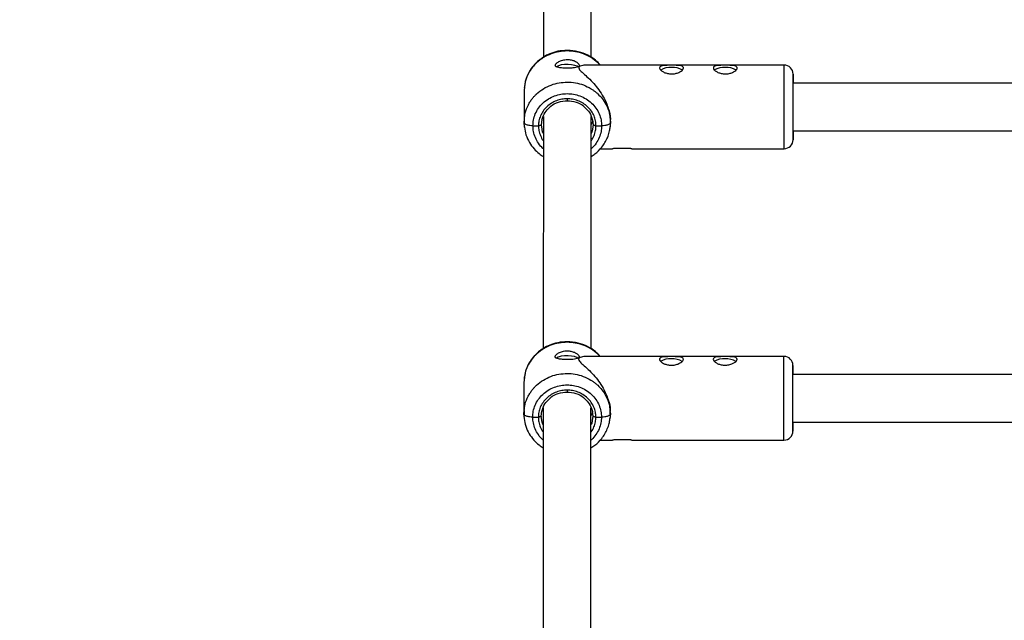
# Model space of a CAD drawing. Units: millimetres. Extents: x 845 to 3695, y 845 to 3695.
# Drawn here: x 1990 to 2155, y 2710 to 2810 of the extents above; entities that cross this region are included whole.
import ezdxf

# ---------------------------------------------------------------- set-up
doc = ezdxf.new("R2010")
doc.units = ezdxf.units.MM
doc.header["$LTSCALE"] = 100

msp = doc.modelspace()

# ---------------------------------------------------------------- linework, layer by layer
at = {"color": 7, "linetype": 'Continuous', "lineweight": 25}
for p, q in [((2078.21, 2842.94), (2078.19, 2804.09)), ((2086.19, 2804.04), (2086.21, 2842.94)), ((2118.51, 2802.76), (2085.36, 2802.75)), ((2075.05, 2799.21), (2074.94, 2798.38)), ((2075.02, 2799.22), (2074.97, 2799)), ((2196.14, 2799.76), (2120.01, 2799.76)), ((2074.94, 2798.39), (2074.94, 2793.14)), ((2078.19, 2794.15), (2078.17, 2755.3)), ((2086.17, 2755.25), (2086.19, 2794.14)), ((2074.94, 2793.14), (2075.01, 2793.69)), ((2074.98, 2793.06), (2074.94, 2793.14)), ((2075.04, 2792.36), (2074.94, 2793.14)), ((2074.96, 2793.73), (2074.96, 2793.06)), ((2074.96, 2792.55), (2075.01, 2792.34)), ((2076.44, 2792.6), (2077.36, 2792.6)), ((2077.86, 2792.78), (2077.97, 2793.62)), ((2077.96, 2792.01), (2077.86, 2792.78)), ((2086.51, 2792.78), (2086.41, 2792.01)), ((2087.01, 2792.6), (2087.94, 2792.6)), ((2089.36, 2793.69), (2089.44, 2793.14)), ((2089.36, 2792.27), (2089.41, 2792.55)), ((2089.41, 2793.06), (2089.41, 2793.73)), ((2089.44, 2793.14), (2089.44, 2793.25)), ((2120.01, 2791.76), (2196.14, 2791.76)), ((2087.7, 2788.75), (2089.76, 2788.75)), ((2089.76, 2788.75), (2089.76, 2788.77)), ((2090.26, 2788.84), (2092.51, 2788.84)), ((2093.01, 2788.77), (2093.01, 2788.75)), ((2093.01, 2788.75), (2118.51, 2788.76)), ((2118.48, 2753.96), (2085.34, 2753.96)), ((2075.02, 2750.41), (2074.91, 2749.58)), ((2074.91, 2749.59), (2074.91, 2744.35)), ((2074.99, 2750.43), (2074.94, 2750.21)), ((2196.11, 2750.96), (2119.98, 2750.96)), ((2074.91, 2744.34), (2074.98, 2744.89)), ((2074.94, 2744.93), (2074.94, 2744.26)), ((2077.84, 2743.98), (2077.95, 2744.82)), ((2078.16, 2745.35), (2078.14, 2706.5)), ((2086.14, 2706.45), (2086.16, 2745.34)), ((2089.34, 2744.89), (2089.41, 2744.35)), ((2089.38, 2744.27), (2089.38, 2744.93)), ((2089.41, 2744.34), (2089.41, 2744.45)), ((2074.95, 2744.26), (2074.91, 2744.34)), ((2075.01, 2743.56), (2074.91, 2744.34)), ((2074.94, 2743.76), (2074.98, 2743.55)), ((2076.41, 2743.8), (2077.34, 2743.8)), ((2077.94, 2743.21), (2077.84, 2743.98)), ((2086.48, 2743.98), (2086.38, 2743.21)), ((2086.98, 2743.8), (2087.91, 2743.8)), ((2089.33, 2743.48), (2089.38, 2743.76)), ((2119.99, 2742.96), (2196.11, 2742.96)), ((2087.68, 2739.96), (2089.74, 2739.96)), ((2089.74, 2739.96), (2089.74, 2739.98)), ((2090.24, 2740.04), (2092.49, 2740.04)), ((2092.99, 2739.98), (2092.99, 2739.96)), ((2092.99, 2739.96), (2118.49, 2739.96))]:
    msp.add_line(p, q, dxfattribs=at)
at = {"color": 8, "linetype": 'Continuous', "lineweight": 25}
for p, q in [((2086.4, 2793.62), (2086.51, 2792.78)), ((2089.44, 2793.14), (2089.32, 2792.29)), ((2086.37, 2744.82), (2086.48, 2743.98)), ((2089.41, 2744.35), (2089.3, 2743.49))]:
    msp.add_line(p, q, dxfattribs=at)
at = {"color": 8, "linetype": 'Continuous', "lineweight": 25, "flags": 128}
for points in [[(2082.19, 2805.23), (2082.19, 2805.21), (2082.19, 2805.13)], [(2118.51, 2788.76), (2118.51, 2788.8), (2118.51, 2789.02), (2118.51, 2789.41), (2118.51, 2789.97), (2118.51, 2790.68), (2118.51, 2791.51), (2118.51, 2792.46), (2118.51, 2793.49), (2118.51, 2794.59), (2118.51, 2795.71), (2118.51, 2796.83), (2118.51, 2797.93), (2118.51, 2798.97), (2118.51, 2799.92), (2118.51, 2800.77), (2118.51, 2801.49), (2118.51, 2802.06), (2118.51, 2802.47), (2118.51, 2802.7), (2118.51, 2802.76)], [(2082.16, 2756.43), (2082.16, 2756.41), (2082.16, 2756.33)], [(2118.49, 2739.96), (2118.49, 2740.01), (2118.49, 2740.22), (2118.49, 2740.62), (2118.49, 2741.17), (2118.49, 2741.88), (2118.49, 2742.72), (2118.49, 2743.66), (2118.49, 2744.7), (2118.48, 2745.79), (2118.48, 2746.91), (2118.48, 2748.03), (2118.48, 2749.13), (2118.48, 2750.17), (2118.48, 2751.13), (2118.48, 2751.98), (2118.48, 2752.69), (2118.48, 2753.26), (2118.48, 2753.67), (2118.48, 2753.91), (2118.48, 2753.96)]]:
    msp.add_lwpolyline(points, dxfattribs=at)
at = {"color": 7, "linetype": 'Continuous', "lineweight": 25, "flags": 128}
for points in [[(2084.01, 2802.46), (2083.84, 2802.56), (2083.43, 2802.72), (2082.92, 2802.83), (2082.34, 2802.88), (2081.74, 2802.86), (2081.19, 2802.78), (2080.72, 2802.65), (2080.38, 2802.47), (2080.37, 2802.46)], [(2083.98, 2753.66), (2083.81, 2753.77), (2083.41, 2753.93), (2082.89, 2754.03), (2082.31, 2754.08), (2081.72, 2754.06), (2081.16, 2753.99), (2080.69, 2753.85), (2080.36, 2753.67), (2080.34, 2753.66)]]:
    msp.add_lwpolyline(points, dxfattribs=at)
at = {"color": 7, "linetype": 'Continuous', "lineweight": 25}
msp.add_circle((2269.77, 2269.77), 1425, dxfattribs=at)
for centre, radius, start, end in [((2099.44, 2799.15), 3.21, 86.1385, 119.9747), ((2099.88, 2799.15), 3.21, 60.1894, 93.8626), ((2108.44, 2799.16), 3.21, 86.1385, 119.9747), ((2108.88, 2799.15), 3.21, 60.1894, 93.8626), ((2118.51, 2801.26), 1.5, 0.0127, 90.0127), ((2118.51, 2790.26), 1.5, 270.0127, 0.0127), ((2099.42, 2750.36), 3.21, 86.1385, 119.9747), ((2099.85, 2750.35), 3.21, 60.1894, 93.8626), ((2108.42, 2750.36), 3.21, 86.1385, 119.9747), ((2108.85, 2750.35), 3.21, 60.1894, 93.8626), ((2118.49, 2752.46), 1.5, 0.0127, 90.0127), ((2118.49, 2741.46), 1.5, 270.0127, 0.0127)]:
    msp.add_arc(centre, radius, start, end, dxfattribs=at)
at = {"color": 8, "linetype": 'Continuous', "lineweight": 25}
for centre in [(2322.61, 2797.11), (2322.58, 2748.31)]:
    msp.add_arc(centre, 240.42, 179.9986, 180.0754, dxfattribs=at)
at = {"color": 7, "linetype": 'Continuous', "lineweight": 25}
for points, knots in [([(2082.19, 2805.23), (2081.66, 2805.2), (2080.66, 2805.14), (2079.32, 2804.71), (2078.25, 2804.16), (2077.4, 2803.55), (2076.64, 2802.83), (2075.91, 2801.88), (2075.27, 2800.66), (2075.1, 2799.7), (2075.02, 2799.22)], [0, 0, 0, 0, 0.152758, 0.287289, 0.403549, 0.501475, 0.595144, 0.712691, 0.855129, 1, 1, 1, 1]), ([(2087.75, 2802.75), (2087.48, 2803.04), (2086.87, 2803.69), (2085.61, 2804.47), (2084.01, 2805.1), (2082.81, 2805.19), (2082.19, 2805.23)], [0, 0, 0, 0, 0.188212, 0.435018, 0.705639, 1, 1, 1, 1]), ([(2082.18, 2802.25), (2082.05, 2802.25), (2081.79, 2802.25), (2081.29, 2802.27), (2080.73, 2802.32), (2080.36, 2802.43), (2080.21, 2802.57), (2080.17, 2802.71), (2080.21, 2802.86), (2080.36, 2803.08), (2080.73, 2803.37), (2081.29, 2803.58), (2081.79, 2803.68), (2082.05, 2803.69), (2082.19, 2803.7)], [0, 0, 0, 0, 0.062598, 0.125406, 0.250107, 0.374709, 0.437454, 0.499874, 0.562354, 0.625206, 0.750098, 0.874809, 0.937508, 1, 1, 1, 1]), ([(2082.19, 2803.7), (2082.41, 2803.68), (2082.85, 2803.66), (2083.44, 2803.46), (2083.89, 2803.19), (2084.17, 2802.89), (2084.21, 2802.63), (2084.04, 2802.45), (2083.67, 2802.33), (2083.13, 2802.27), (2082.6, 2802.25), (2082.28, 2802.25), (2082.18, 2802.25)], [0, 0, 0, 0, 0.104643, 0.209197, 0.31608, 0.424907, 0.531092, 0.634117, 0.738404, 0.846333, 0.954752, 1, 1, 1, 1]), ([(2085.36, 2802.75), (2085.09, 2802.74), (2084.65, 2802.71), (2084.18, 2802.52), (2084.13, 2802.35), (2084.11, 2802.28)], [0, 0, 0, 0, 0.474472, 0.790086, 1, 1, 1, 1]), ([(2084.11, 2802.28), (2084.14, 2802.18), (2084.23, 2801.92), (2084.88, 2801.37), (2085.71, 2800.62), (2086.62, 2799.7), (2087.47, 2798.65), (2088.17, 2797.58), (2088.71, 2796.51), (2089.15, 2795.3), (2089.44, 2794.29), (2089.41, 2793.71), (2089.41, 2793.67)], [0, 0, 0, 0, 0.0634517, 0.168248, 0.2921712, 0.4186907, 0.5395409, 0.6634355, 0.7510956, 0.8409347, 0.9906575, 1, 1, 1, 1]), ([(2101.66, 2802.28), (2101.64, 2802.2), (2101.6, 2802.03), (2101.27, 2801.73), (2100.77, 2801.47), (2100.15, 2801.3), (2099.47, 2801.27), (2098.82, 2801.38), (2098.27, 2801.6), (2097.86, 2801.88), (2097.68, 2802.12), (2097.64, 2802.33), (2097.73, 2802.5), (2098.05, 2802.63), (2098.55, 2802.71), (2099.17, 2802.73), (2099.85, 2802.74), (2100.5, 2802.72), (2101.05, 2802.68), (2101.46, 2802.57), (2101.64, 2802.43), (2101.66, 2802.32), (2101.66, 2802.28)], [0, 0, 0, 0, 0.052224, 0.104402, 0.157819, 0.212289, 0.265348, 0.316702, 0.368723, 0.4227, 0.476957, 0.5, 0.552224, 0.604402, 0.657819, 0.712289, 0.765348, 0.816702, 0.868723, 0.9227, 0.976957, 1, 1, 1, 1]), ([(2110.66, 2802.28), (2110.64, 2802.2), (2110.6, 2802.03), (2110.27, 2801.73), (2109.77, 2801.47), (2109.15, 2801.3), (2108.47, 2801.27), (2107.82, 2801.38), (2107.27, 2801.6), (2106.86, 2801.89), (2106.68, 2802.13), (2106.64, 2802.33), (2106.73, 2802.5), (2107.05, 2802.64), (2107.55, 2802.71), (2108.17, 2802.73), (2108.85, 2802.74), (2109.5, 2802.72), (2110.05, 2802.68), (2110.46, 2802.58), (2110.64, 2802.43), (2110.66, 2802.32), (2110.66, 2802.28)], [0, 0, 0, 0, 0.052224, 0.104402, 0.157819, 0.212289, 0.265348, 0.316702, 0.368723, 0.4227, 0.476957, 0.5, 0.552224, 0.604402, 0.657819, 0.712289, 0.765348, 0.816702, 0.868723, 0.9227, 0.976957, 1, 1, 1, 1]), ([(2120.01, 2800.89), (2120.01, 2800.99), (2120.01, 2801.21), (2120.01, 2801.29), (2120.01, 2801.18), (2120.01, 2800.82), (2120.01, 2800.35), (2120.01, 2799.92), (2120.01, 2799.76)], [0, 0, 0, 0, 0.163247, 0.336272, 0.51649, 0.700533, 0.884576, 1, 1, 1, 1]), ([(2120.01, 2790.63), (2120.01, 2790.53), (2120.01, 2790.31), (2120.01, 2790.23), (2120.01, 2790.34), (2120.01, 2790.69), (2120.01, 2791.25), (2120.01, 2791.99), (2120.01, 2792.84), (2120.01, 2793.76), (2120.01, 2794.75), (2120.01, 2795.81), (2120.01, 2796.92), (2120.01, 2798), (2120.01, 2798.98), (2120.01, 2799.81), (2120.01, 2800.47), (2120.01, 2800.75), (2120.01, 2800.89)], [0, 0, 0, 0, 0.058258, 0.120006, 0.18432, 0.25, 0.31568, 0.379994, 0.441742, 0.5, 0.558258, 0.620006, 0.68432, 0.75, 0.81568, 0.879994, 0.941742, 1, 1, 1, 1]), ([(2120.01, 2800.31), (2120.01, 2800.4), (2120.01, 2800.59), (2120.01, 2800.67), (2120.01, 2800.56), (2120.01, 2800.27), (2120.01, 2799.93), (2120.01, 2799.76)], [0, 0, 0, 0, 0.187377, 0.385979, 0.592837, 0.804085, 1, 1, 1, 1]), ([(2120.01, 2790.89), (2120.01, 2790.89), (2120.01, 2790.85), (2120.01, 2790.97), (2120.01, 2791.26), (2120.01, 2791.77), (2120.01, 2792.42), (2120.01, 2793.17), (2120.01, 2793.99), (2120.01, 2794.87), (2120.01, 2795.81), (2120.01, 2796.79), (2120.01, 2797.74), (2120.01, 2798.62), (2120.01, 2799.35), (2120.01, 2799.93), (2120.01, 2800.19), (2120.01, 2800.31)], [0, 0, 0, 0, 0.00495, 0.077674, 0.151941, 0.226208, 0.298931, 0.368752, 0.434627, 0.500502, 0.570323, 0.643047, 0.717314, 0.79158, 0.864304, 0.934125, 1, 1, 1, 1]), ([(2076.44, 2792.6), (2076.45, 2792.93), (2076.49, 2793.6), (2076.81, 2794.61), (2077.34, 2795.57), (2078.09, 2796.43), (2079.01, 2797.13), (2080.04, 2797.63), (2081.11, 2797.92), (2082.18, 2798.01), (2083.26, 2797.92), (2084.33, 2797.63), (2085.36, 2797.13), (2086.28, 2796.43), (2087.03, 2795.57), (2087.56, 2794.61), (2087.88, 2793.6), (2087.92, 2792.93), (2087.94, 2792.6)], [0, 0, 0, 0, 0.058249, 0.119995, 0.184314, 0.250002, 0.315689, 0.380008, 0.441753, 0.5, 0.558247, 0.619992, 0.684311, 0.749998, 0.815686, 0.880005, 0.941751, 1, 1, 1, 1]), ([(2082.18, 2797.11), (2081.89, 2797.1), (2081.28, 2797.07), (2080.38, 2796.82), (2079.52, 2796.4), (2078.75, 2795.81), (2078.12, 2795.09), (2077.68, 2794.28), (2077.41, 2793.44), (2077.38, 2792.87), (2077.36, 2792.6)], [0, 0, 0, 0, 0.1165062, 0.2399984, 0.3686306, 0.4999961, 0.6313623, 0.7599963, 0.883491, 1, 1, 1, 1]), ([(2077.94, 2793.54), (2078.08, 2793.99), (2078.32, 2794.82), (2078.97, 2795.43), (2079.27, 2795.7)], [0, 0, 0, 0, 0.543571, 1, 1, 1, 1]), ([(2079.27, 2795.7), (2079.32, 2795.76), (2079.69, 2796.17), (2080.71, 2796.63), (2081.69, 2796.74), (2082.18, 2796.79)], [0, 0, 0, 0, 0.0743139, 0.5364696, 1, 1, 1, 1]), ([(2087.01, 2792.6), (2086.99, 2792.87), (2086.96, 2793.44), (2086.69, 2794.28), (2086.25, 2795.09), (2085.62, 2795.81), (2084.85, 2796.4), (2083.98, 2796.82), (2083.08, 2797.07), (2082.48, 2797.1), (2082.18, 2797.11)], [0, 0, 0, 0, 0.116509, 0.2400037, 0.3686377, 0.5000039, 0.6313694, 0.7600016, 0.8834938, 1, 1, 1, 1]), ([(2082.18, 2796.79), (2082.68, 2796.74), (2083.66, 2796.63), (2084.68, 2796.17), (2085.05, 2795.76), (2085.1, 2795.7)], [0, 0, 0, 0, 0.463655, 0.925934, 1, 1, 1, 1]), ([(2085.1, 2795.7), (2085.4, 2795.43), (2086.05, 2794.82), (2086.3, 2793.99), (2086.43, 2793.54)], [0, 0, 0, 0, 0.456601, 1, 1, 1, 1]), ([(2075.01, 2792.34), (2075.08, 2791.92), (2075.22, 2791.03), (2075.8, 2789.81), (2076.57, 2788.76), (2077.37, 2787.98), (2077.94, 2787.6), (2078.18, 2787.45)], [0, 0, 0, 0, 0.2153402, 0.4484751, 0.663358, 0.8601742, 1, 1, 1, 1]), ([(2077.86, 2792.78), (2077.86, 2792.76), (2077.85, 2792.74), (2077.81, 2792.7), (2077.75, 2792.66), (2077.65, 2792.63), (2077.52, 2792.6), (2077.41, 2792.6), (2077.36, 2792.6)], [0, 0, 0, 0, 0.1515886, 0.3033577, 0.4501174, 0.5874334, 0.8219167, 1, 1, 1, 1]), ([(2086.18, 2787.47), (2086.4, 2787.6), (2087.09, 2788.02), (2088.08, 2789.06), (2088.85, 2790.33), (2089.24, 2791.46), (2089.32, 2792.03), (2089.36, 2792.27)], [0, 0, 0, 0, 0.125174, 0.398197, 0.705682, 0.872705, 1, 1, 1, 1]), ([(2086.42, 2793.47), (2086.41, 2793.4), (2086.38, 2793.15), (2086.27, 2792.96), (2086.19, 2792.83)], [0, 0, 0, 0, 0.2746903, 1, 1, 1, 1]), ([(2087.01, 2792.6), (2086.96, 2792.6), (2086.85, 2792.6), (2086.72, 2792.63), (2086.62, 2792.66), (2086.56, 2792.7), (2086.52, 2792.74), (2086.51, 2792.77), (2086.51, 2792.78)], [0, 0, 0, 0, 0.178083, 0.412567, 0.549883, 0.696642, 0.848411, 1, 1, 1, 1]), ([(2089.44, 2793.14), (2089.42, 2793.07), (2089.38, 2792.97), (2089.2, 2792.84), (2089.01, 2792.76), (2088.77, 2792.69), (2088.42, 2792.62), (2088.13, 2792.61), (2087.94, 2792.6)], [0, 0, 0, 0, 0.239554, 0.368511, 0.500204, 0.629251, 0.757366, 1, 1, 1, 1]), ([(2120.01, 2791.76), (2120.01, 2791.75), (2120.01, 2791.47), (2120.01, 2791.06), (2120.01, 2790.77), (2120.01, 2790.63)], [0, 0, 0, 0, 0.022847, 0.525631, 1, 1, 1, 1]), ([(2120.01, 2791.76), (2120.01, 2791.71), (2120.01, 2791.47), (2120.01, 2791.33), (2120.01, 2791.21)], [0, 0, 0, 0, 0.218359, 1, 1, 1, 1]), ([(2089.76, 2788.77), (2089.77, 2788.78), (2089.78, 2788.79), (2089.89, 2788.81), (2090.04, 2788.83), (2090.17, 2788.84), (2090.25, 2788.84), (2090.26, 2788.84)], [0, 0, 0, 0, 0.2476781, 0.4955893, 0.7335535, 0.9426372, 1, 1, 1, 1]), ([(2092.51, 2788.84), (2092.56, 2788.84), (2092.67, 2788.83), (2092.8, 2788.82), (2092.92, 2788.81), (2093, 2788.79), (2093.01, 2788.78), (2093.01, 2788.77)], [0, 0, 0, 0, 0.182812, 0.365212, 0.558225, 0.775743, 1, 1, 1, 1]), ([(2082.16, 2756.43), (2081.63, 2756.4), (2080.63, 2756.34), (2079.29, 2755.91), (2078.23, 2755.37), (2077.38, 2754.76), (2076.61, 2754.03), (2075.88, 2753.08), (2075.24, 2751.86), (2075.08, 2750.91), (2074.99, 2750.43)], [0, 0, 0, 0, 0.152758, 0.287289, 0.403549, 0.501475, 0.595144, 0.712691, 0.855129, 1, 1, 1, 1]), ([(2087.72, 2753.96), (2087.45, 2754.24), (2086.84, 2754.89), (2085.58, 2755.68), (2083.98, 2756.31), (2082.78, 2756.39), (2082.16, 2756.43)], [0, 0, 0, 0, 0.1882115, 0.4350181, 0.7056385, 1, 1, 1, 1]), ([(2082.16, 2753.45), (2082.03, 2753.45), (2081.76, 2753.46), (2081.26, 2753.47), (2080.71, 2753.52), (2080.34, 2753.64), (2080.18, 2753.78), (2080.15, 2753.91), (2080.18, 2754.06), (2080.34, 2754.28), (2080.71, 2754.57), (2081.26, 2754.79), (2081.77, 2754.89), (2082.03, 2754.89), (2082.16, 2754.9)], [0, 0, 0, 0, 0.062598, 0.125406, 0.250107, 0.374709, 0.437454, 0.499874, 0.562354, 0.625206, 0.750098, 0.874809, 0.937508, 1, 1, 1, 1]), ([(2082.16, 2754.9), (2082.38, 2754.89), (2082.82, 2754.86), (2083.41, 2754.66), (2083.87, 2754.39), (2084.14, 2754.09), (2084.19, 2753.84), (2084.01, 2753.65), (2083.65, 2753.53), (2083.11, 2753.47), (2082.58, 2753.46), (2082.25, 2753.45), (2082.16, 2753.45)], [0, 0, 0, 0, 0.104643, 0.209197, 0.31608, 0.424907, 0.531092, 0.634117, 0.738404, 0.846333, 0.954752, 1, 1, 1, 1]), ([(2085.34, 2753.96), (2085.07, 2753.94), (2084.62, 2753.91), (2084.16, 2753.72), (2084.11, 2753.55), (2084.09, 2753.48)], [0, 0, 0, 0, 0.4744717, 0.7900855, 1, 1, 1, 1]), ([(2084.09, 2753.48), (2084.12, 2753.38), (2084.2, 2753.12), (2084.85, 2752.57), (2085.68, 2751.82), (2086.59, 2750.9), (2087.45, 2749.85), (2088.14, 2748.78), (2088.68, 2747.71), (2089.13, 2746.5), (2089.42, 2745.49), (2089.38, 2744.91), (2089.38, 2744.88)], [0, 0, 0, 0, 0.063452, 0.168248, 0.292171, 0.418691, 0.539541, 0.663435, 0.751096, 0.840935, 0.990658, 1, 1, 1, 1]), ([(2101.63, 2753.49), (2101.61, 2753.4), (2101.57, 2753.23), (2101.24, 2752.94), (2100.75, 2752.68), (2100.12, 2752.5), (2099.44, 2752.47), (2098.8, 2752.58), (2098.25, 2752.8), (2097.83, 2753.09), (2097.66, 2753.33), (2097.62, 2753.53), (2097.71, 2753.7), (2098.03, 2753.84), (2098.52, 2753.91), (2099.15, 2753.93), (2099.83, 2753.94), (2100.47, 2753.92), (2101.02, 2753.88), (2101.43, 2753.78), (2101.62, 2753.63), (2101.63, 2753.52), (2101.63, 2753.49)], [0, 0, 0, 0, 0.052224, 0.104402, 0.157819, 0.212289, 0.265348, 0.316702, 0.368723, 0.4227, 0.476957, 0.5, 0.552224, 0.604402, 0.657819, 0.712289, 0.765348, 0.816702, 0.868723, 0.9227, 0.976957, 1, 1, 1, 1]), ([(2110.63, 2753.49), (2110.61, 2753.4), (2110.57, 2753.23), (2110.24, 2752.94), (2109.75, 2752.68), (2109.12, 2752.51), (2108.44, 2752.47), (2107.8, 2752.58), (2107.25, 2752.8), (2106.83, 2753.09), (2106.66, 2753.33), (2106.62, 2753.54), (2106.71, 2753.71), (2107.03, 2753.84), (2107.52, 2753.91), (2108.15, 2753.94), (2108.83, 2753.94), (2109.47, 2753.93), (2110.02, 2753.88), (2110.43, 2753.78), (2110.62, 2753.63), (2110.63, 2753.52), (2110.63, 2753.49)], [0, 0, 0, 0, 0.052224, 0.104402, 0.157819, 0.212289, 0.265348, 0.316702, 0.368723, 0.4227, 0.476957, 0.5, 0.552224, 0.604402, 0.657819, 0.712289, 0.765348, 0.816702, 0.868723, 0.9227, 0.976957, 1, 1, 1, 1]), ([(2119.98, 2752.09), (2119.98, 2752.2), (2119.98, 2752.41), (2119.99, 2752.5), (2119.99, 2752.38), (2119.99, 2752.03), (2119.99, 2751.55), (2119.99, 2751.13), (2119.99, 2750.96)], [0, 0, 0, 0, 0.163247, 0.336272, 0.51649, 0.700533, 0.884576, 1, 1, 1, 1]), ([(2119.99, 2741.83), (2119.99, 2741.73), (2119.99, 2741.51), (2119.99, 2741.43), (2119.99, 2741.55), (2119.99, 2741.9), (2119.99, 2742.46), (2119.99, 2743.19), (2119.99, 2744.04), (2119.99, 2744.96), (2119.98, 2745.95), (2119.98, 2747.02), (2119.98, 2748.12), (2119.98, 2749.2), (2119.98, 2750.18), (2119.98, 2751.01), (2119.98, 2751.67), (2119.98, 2751.95), (2119.98, 2752.09)], [0, 0, 0, 0, 0.058258, 0.120006, 0.18432, 0.25, 0.31568, 0.379994, 0.441742, 0.5, 0.558258, 0.620006, 0.68432, 0.75, 0.81568, 0.879994, 0.941742, 1, 1, 1, 1]), ([(2119.98, 2751.51), (2119.98, 2751.6), (2119.98, 2751.79), (2119.99, 2751.87), (2119.99, 2751.76), (2119.99, 2751.47), (2119.99, 2751.13), (2119.99, 2750.96)], [0, 0, 0, 0, 0.187377, 0.385979, 0.592837, 0.804085, 1, 1, 1, 1]), ([(2119.99, 2742.09), (2119.99, 2742.09), (2119.99, 2742.06), (2119.99, 2742.17), (2119.99, 2742.47), (2119.99, 2742.97), (2119.99, 2743.62), (2119.99, 2744.37), (2119.99, 2745.19), (2119.99, 2746.07), (2119.98, 2747.01), (2119.98, 2747.99), (2119.98, 2748.95), (2119.98, 2749.82), (2119.98, 2750.55), (2119.98, 2751.14), (2119.98, 2751.39), (2119.98, 2751.51)], [0, 0, 0, 0, 0.00495, 0.077674, 0.151941, 0.226208, 0.298931, 0.368752, 0.434627, 0.500502, 0.570323, 0.643047, 0.717314, 0.79158, 0.864304, 0.934125, 1, 1, 1, 1]), ([(2076.41, 2743.8), (2076.43, 2744.13), (2076.46, 2744.8), (2076.78, 2745.81), (2077.31, 2746.77), (2078.06, 2747.64), (2078.98, 2748.34), (2080.01, 2748.84), (2081.08, 2749.12), (2082.16, 2749.22), (2083.23, 2749.13), (2084.31, 2748.84), (2085.34, 2748.34), (2086.26, 2747.64), (2087.01, 2746.78), (2087.54, 2745.81), (2087.85, 2744.81), (2087.89, 2744.13), (2087.91, 2743.8)], [0, 0, 0, 0, 0.058249, 0.119995, 0.184314, 0.250002, 0.315689, 0.380008, 0.441753, 0.5, 0.558247, 0.619992, 0.684311, 0.749998, 0.815686, 0.880005, 0.941751, 1, 1, 1, 1]), ([(2082.16, 2748.31), (2081.86, 2748.3), (2081.26, 2748.27), (2080.36, 2748.02), (2079.49, 2747.6), (2078.72, 2747.01), (2078.1, 2746.29), (2077.65, 2745.48), (2077.38, 2744.64), (2077.35, 2744.08), (2077.34, 2743.8)], [0, 0, 0, 0, 0.116506, 0.239998, 0.368631, 0.499996, 0.631362, 0.759996, 0.883491, 1, 1, 1, 1]), ([(2079.25, 2746.9), (2079.3, 2746.96), (2079.66, 2747.37), (2080.68, 2747.84), (2081.67, 2747.94), (2082.16, 2747.99)], [0, 0, 0, 0, 0.074314, 0.53647, 1, 1, 1, 1]), ([(2086.98, 2743.8), (2086.97, 2744.08), (2086.94, 2744.64), (2086.67, 2745.49), (2086.22, 2746.29), (2085.59, 2747.02), (2084.82, 2747.6), (2083.96, 2748.02), (2083.06, 2748.27), (2082.45, 2748.3), (2082.16, 2748.31)], [0, 0, 0, 0, 0.116509, 0.240004, 0.368638, 0.500004, 0.631369, 0.760002, 0.883494, 1, 1, 1, 1]), ([(2082.16, 2747.99), (2082.65, 2747.94), (2083.64, 2747.84), (2084.66, 2747.37), (2085.02, 2746.96), (2085.07, 2746.91)], [0, 0, 0, 0, 0.463655, 0.925934, 1, 1, 1, 1]), ([(2077.91, 2744.75), (2078.05, 2745.2), (2078.3, 2746.02), (2078.95, 2746.63), (2079.25, 2746.9)], [0, 0, 0, 0, 0.543571, 1, 1, 1, 1]), ([(2085.07, 2746.91), (2085.37, 2746.63), (2086.02, 2746.02), (2086.27, 2745.19), (2086.41, 2744.75)], [0, 0, 0, 0, 0.4566005, 1, 1, 1, 1]), ([(2086.39, 2744.68), (2086.38, 2744.61), (2086.36, 2744.35), (2086.24, 2744.17), (2086.16, 2744.03)], [0, 0, 0, 0, 0.27469, 1, 1, 1, 1]), ([(2074.98, 2743.55), (2075.05, 2743.12), (2075.19, 2742.23), (2075.77, 2741.02), (2076.54, 2739.97), (2077.34, 2739.18), (2077.92, 2738.81), (2078.16, 2738.65)], [0, 0, 0, 0, 0.21534, 0.448475, 0.663358, 0.860174, 1, 1, 1, 1]), ([(2077.84, 2743.98), (2077.83, 2743.97), (2077.83, 2743.94), (2077.79, 2743.9), (2077.72, 2743.86), (2077.62, 2743.83), (2077.49, 2743.81), (2077.38, 2743.8), (2077.34, 2743.8)], [0, 0, 0, 0, 0.1515886, 0.3033577, 0.4501174, 0.5874334, 0.8219167, 1, 1, 1, 1]), ([(2086.16, 2738.67), (2086.38, 2738.8), (2087.07, 2739.22), (2088.06, 2740.26), (2088.82, 2741.54), (2089.22, 2742.66), (2089.3, 2743.23), (2089.33, 2743.48)], [0, 0, 0, 0, 0.1251745, 0.3981975, 0.7056824, 0.8727049, 1, 1, 1, 1]), ([(2086.98, 2743.8), (2086.94, 2743.8), (2086.83, 2743.81), (2086.7, 2743.83), (2086.6, 2743.87), (2086.53, 2743.9), (2086.49, 2743.94), (2086.49, 2743.97), (2086.48, 2743.98)], [0, 0, 0, 0, 0.178083, 0.412567, 0.549883, 0.696642, 0.848411, 1, 1, 1, 1]), ([(2089.41, 2744.35), (2089.39, 2744.28), (2089.36, 2744.17), (2089.17, 2744.05), (2088.98, 2743.96), (2088.74, 2743.89), (2088.39, 2743.82), (2088.1, 2743.81), (2087.91, 2743.8)], [0, 0, 0, 0, 0.2395538, 0.3685113, 0.5002038, 0.6292512, 0.7573658, 1, 1, 1, 1]), ([(2119.99, 2742.96), (2119.99, 2742.95), (2119.99, 2742.67), (2119.99, 2742.27), (2119.99, 2741.98), (2119.99, 2741.83)], [0, 0, 0, 0, 0.022847, 0.525631, 1, 1, 1, 1]), ([(2119.99, 2742.96), (2119.99, 2742.91), (2119.99, 2742.67), (2119.99, 2742.53), (2119.99, 2742.42)], [0, 0, 0, 0, 0.218359, 1, 1, 1, 1]), ([(2089.74, 2739.98), (2089.74, 2739.98), (2089.76, 2739.99), (2089.86, 2740.01), (2090.01, 2740.03), (2090.15, 2740.04), (2090.22, 2740.04), (2090.24, 2740.04)], [0, 0, 0, 0, 0.247678, 0.495589, 0.733553, 0.942637, 1, 1, 1, 1]), ([(2092.49, 2740.04), (2092.54, 2740.04), (2092.64, 2740.04), (2092.78, 2740.03), (2092.89, 2740.01), (2092.97, 2739.99), (2092.98, 2739.98), (2092.99, 2739.98)], [0, 0, 0, 0, 0.1828117, 0.365212, 0.5582252, 0.7757431, 1, 1, 1, 1])]:
    msp.add_open_spline(points, degree=3, knots=knots, dxfattribs=at)
at = {"color": 8, "linetype": 'Continuous', "lineweight": 25}
for points, knots in [([(2082.19, 2805.13), (2081.73, 2805.1), (2080.81, 2805.06), (2079.46, 2804.67), (2078.46, 2804.19), (2077.8, 2803.76), (2077.42, 2803.47), (2076.91, 2803.03), (2076.28, 2802.35), (2075.61, 2801.3), (2075.14, 2800.22), (2075.07, 2799.48), (2075.05, 2799.21)], [0, 0, 0, 0, 0.130158, 0.264023, 0.401595, 0.448346, 0.495512, 0.543091, 0.646376, 0.771292, 0.917808, 1, 1, 1, 1]), ([(2087.71, 2802.75), (2087.69, 2802.77), (2087.57, 2802.91), (2087.09, 2803.37), (2086.21, 2804.06), (2084.92, 2804.67), (2083.56, 2805.06), (2082.64, 2805.1), (2082.19, 2805.13)], [0, 0, 0, 0, 0.011187, 0.093, 0.329037, 0.558883, 0.782538, 1, 1, 1, 1]), ([(2075.01, 2793.69), (2075.04, 2794.05), (2075.11, 2794.89), (2075.53, 2795.89), (2075.98, 2796.67), (2076.33, 2797.15), (2076.69, 2797.57), (2077.27, 2798.15), (2078.17, 2798.84), (2079.45, 2799.46), (2080.81, 2799.84), (2081.73, 2799.89), (2082.18, 2799.92)], [0, 0, 0, 0, 0.108478, 0.2508, 0.314165, 0.372265, 0.425098, 0.472665, 0.609898, 0.743532, 0.873566, 1, 1, 1, 1]), ([(2082.18, 2799.92), (2082.64, 2799.89), (2083.56, 2799.85), (2084.92, 2799.46), (2085.91, 2798.98), (2086.57, 2798.54), (2086.95, 2798.25), (2087.46, 2797.81), (2088.09, 2797.13), (2088.76, 2796.08), (2089.26, 2794.9), (2089.33, 2794.05), (2089.36, 2793.69)], [0, 0, 0, 0, 0.126378, 0.256356, 0.389933, 0.435327, 0.481123, 0.52732, 0.627606, 0.748895, 0.891156, 1, 1, 1, 1]), ([(2076.44, 2792.6), (2076.26, 2792.6), (2075.98, 2792.61), (2075.63, 2792.68), (2075.37, 2792.75), (2075.18, 2792.84), (2075.02, 2792.94), (2074.99, 2793.02), (2074.98, 2793.06)], [0, 0, 0, 0, 0.247054, 0.393633, 0.55311, 0.698849, 0.841562, 1, 1, 1, 1]), ([(2078.18, 2788.76), (2078.16, 2788.78), (2077.83, 2789.02), (2077.35, 2789.65), (2076.81, 2790.6), (2076.49, 2791.6), (2076.45, 2792.27), (2076.44, 2792.6)], [0, 0, 0, 0, 0.018567, 0.276437, 0.528936, 0.771333, 1, 1, 1, 1]), ([(2077.36, 2792.6), (2077.38, 2792.32), (2077.41, 2791.76), (2077.69, 2790.93), (2077.95, 2790.36), (2078.17, 2790.11), (2078.18, 2790.1)], [0, 0, 0, 0, 0.3096649, 0.6378951, 0.9797828, 1, 1, 1, 1]), ([(2087.94, 2792.6), (2087.92, 2792.27), (2087.88, 2791.6), (2087.56, 2790.6), (2087.02, 2789.65), (2086.54, 2789.02), (2086.21, 2788.78), (2086.18, 2788.76)], [0, 0, 0, 0, 0.228242, 0.470188, 0.722218, 0.979608, 1, 1, 1, 1]), ([(2086.18, 2790.1), (2086.2, 2790.11), (2086.42, 2790.36), (2086.68, 2790.93), (2086.96, 2791.76), (2086.99, 2792.33), (2087.01, 2792.6)], [0, 0, 0, 0, 0.022574, 0.363639, 0.69108, 1, 1, 1, 1]), ([(2078.18, 2791.31), (2078.1, 2791.48), (2077.99, 2791.7), (2077.97, 2791.94), (2077.96, 2792.01)], [0, 0, 0, 0, 0.7242015, 1, 1, 1, 1]), ([(2086.41, 2792.01), (2086.4, 2791.94), (2086.38, 2791.7), (2086.27, 2791.47), (2086.18, 2791.31)], [0, 0, 0, 0, 0.270642, 1, 1, 1, 1]), ([(2120.01, 2791.21), (2120.01, 2791.12), (2120.01, 2790.93), (2120.01, 2790.9), (2120.01, 2790.89)], [0, 0, 0, 0, 0.5038401, 1, 1, 1, 1]), ([(2082.16, 2756.33), (2081.71, 2756.31), (2080.78, 2756.26), (2079.43, 2755.88), (2078.44, 2755.4), (2077.78, 2754.96), (2077.39, 2754.67), (2076.89, 2754.23), (2076.26, 2753.55), (2075.59, 2752.51), (2075.11, 2751.42), (2075.05, 2750.68), (2075.02, 2750.41)], [0, 0, 0, 0, 0.1301581, 0.2640232, 0.4015947, 0.4483464, 0.4955117, 0.5430905, 0.6463762, 0.7712921, 0.9178075, 1, 1, 1, 1]), ([(2087.68, 2753.96), (2087.67, 2753.97), (2087.55, 2754.11), (2087.07, 2754.57), (2086.18, 2755.26), (2084.89, 2755.88), (2083.54, 2756.26), (2082.62, 2756.31), (2082.16, 2756.33)], [0, 0, 0, 0, 0.011187, 0.093, 0.329037, 0.558883, 0.782538, 1, 1, 1, 1]), ([(2074.98, 2744.89), (2075.01, 2745.25), (2075.08, 2746.1), (2075.51, 2747.09), (2075.96, 2747.87), (2076.31, 2748.36), (2076.67, 2748.77), (2077.25, 2749.36), (2078.14, 2750.04), (2079.43, 2750.66), (2080.78, 2751.05), (2081.7, 2751.09), (2082.16, 2751.12)], [0, 0, 0, 0, 0.108478, 0.2508, 0.314165, 0.372265, 0.425098, 0.472665, 0.609898, 0.743532, 0.873566, 1, 1, 1, 1]), ([(2082.16, 2751.12), (2082.61, 2751.1), (2083.54, 2751.05), (2084.89, 2750.66), (2085.88, 2750.18), (2086.54, 2749.75), (2086.93, 2749.46), (2087.43, 2749.01), (2088.06, 2748.33), (2088.74, 2747.28), (2089.24, 2746.1), (2089.31, 2745.26), (2089.34, 2744.89)], [0, 0, 0, 0, 0.126378, 0.256356, 0.389933, 0.435327, 0.481123, 0.52732, 0.627606, 0.748895, 0.891156, 1, 1, 1, 1]), ([(2076.41, 2743.8), (2076.23, 2743.81), (2075.95, 2743.82), (2075.6, 2743.88), (2075.35, 2743.95), (2075.15, 2744.04), (2074.99, 2744.14), (2074.97, 2744.22), (2074.95, 2744.26)], [0, 0, 0, 0, 0.247054, 0.393633, 0.55311, 0.698849, 0.841562, 1, 1, 1, 1]), ([(2078.16, 2739.96), (2078.14, 2739.98), (2077.8, 2740.23), (2077.33, 2740.85), (2076.78, 2741.8), (2076.47, 2742.8), (2076.43, 2743.47), (2076.41, 2743.8)], [0, 0, 0, 0, 0.018567, 0.276437, 0.528936, 0.771333, 1, 1, 1, 1]), ([(2077.34, 2743.8), (2077.35, 2743.53), (2077.38, 2742.96), (2077.66, 2742.13), (2077.93, 2741.56), (2078.15, 2741.32), (2078.16, 2741.3)], [0, 0, 0, 0, 0.309665, 0.637895, 0.979783, 1, 1, 1, 1]), ([(2078.16, 2742.52), (2078.08, 2742.68), (2077.97, 2742.9), (2077.94, 2743.15), (2077.94, 2743.21)], [0, 0, 0, 0, 0.724201, 1, 1, 1, 1]), ([(2087.91, 2743.8), (2087.89, 2743.48), (2087.85, 2742.8), (2087.54, 2741.8), (2087, 2740.86), (2086.52, 2740.23), (2086.18, 2739.98), (2086.16, 2739.96)], [0, 0, 0, 0, 0.228242, 0.470188, 0.722218, 0.979608, 1, 1, 1, 1]), ([(2086.16, 2741.3), (2086.17, 2741.32), (2086.39, 2741.56), (2086.66, 2742.14), (2086.94, 2742.96), (2086.97, 2743.53), (2086.98, 2743.8)], [0, 0, 0, 0, 0.022574, 0.363639, 0.69108, 1, 1, 1, 1]), ([(2086.38, 2743.21), (2086.38, 2743.15), (2086.35, 2742.9), (2086.24, 2742.68), (2086.16, 2742.51)], [0, 0, 0, 0, 0.270642, 1, 1, 1, 1]), ([(2119.99, 2742.42), (2119.99, 2742.32), (2119.99, 2742.13), (2119.99, 2742.1), (2119.99, 2742.09)], [0, 0, 0, 0, 0.5038401, 1, 1, 1, 1])]:
    msp.add_open_spline(points, degree=3, knots=knots, dxfattribs=at)

doc.saveas('drawing.dxf')
